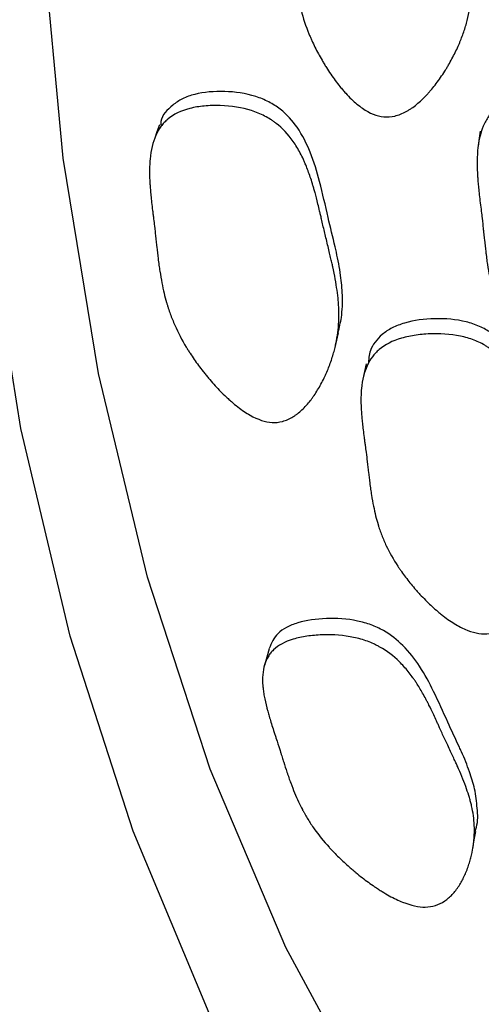
# Model space of a CAD drawing. Units: millimetres. Extents: x 3 to 269, y 18 to 300.
# Drawn here: x 59 to 61, y 229 to 234 of the extents above; entities that cross this region are included whole.
import ezdxf

# ---------------------------------------------------------------- set-up
doc = ezdxf.new("R2010")
doc.units = ezdxf.units.MM

msp = doc.modelspace()

# ---------------------------------------------------------------- linework, layer by layer
at = {"color": 7, "linetype": 'Continuous', "lineweight": 25, "flags": 128}
for points in [[(65.7634, 225.5621), (65.7444, 225.5645), (64.9571, 225.7063), (64.2069, 225.9302), (63.4973, 226.235), (62.8316, 226.6195), (62.2128, 227.0817), (61.6439, 227.6196), (61.1275, 228.2306), (60.6661, 228.9119), (60.2617, 229.6604), (59.9163, 230.4724), (59.6315, 231.3442), (59.4086, 232.2719), (59.2486, 233.2509), (59.1523, 234.2769), (59.1202, 235.3449)], [(72.1981, 226.5845), (71.7158, 226.3436), (70.7672, 225.9261), (69.8284, 225.5879), (68.9036, 225.3306), (67.9971, 225.1552), (67.113, 225.0627), (66.2554, 225.0534), (65.4281, 225.1273), (64.6349, 225.2843), (63.8795, 225.5234), (63.1653, 225.8437), (62.4955, 226.2436), (61.8733, 226.7214), (61.3014, 227.2748), (60.7825, 227.9014), (60.3189, 228.5983), (59.9127, 229.3623), (59.5659, 230.1899), (59.2799, 231.0773), (59.0561, 232.0206), (58.8955, 233.0153), (58.7989, 234.057), (58.7666, 235.1408)], [(59.6871, 233.4022), (59.6751, 233.3697), (59.6631, 233.3372)], [(61.146, 233.3734), (61.1414, 233.3408), (61.1368, 233.3081)], [(60.4852, 232.3891), (60.4932, 232.4228), (60.5012, 232.4565)], [(60.6271, 232.3156), (60.6195, 232.2806), (60.6118, 232.2456)], [(60.1855, 231.0192), (60.1747, 230.9815), (60.1639, 230.9437)], [(61.1122, 230.1114), (61.119, 230.15), (61.1257, 230.1886)]]:
    msp.add_lwpolyline(points, dxfattribs=at)
at = {"color": 7, "linetype": 'Continuous', "lineweight": 25}
for points, knots in [([(60.707, 233.4385), (60.6758, 233.4415), (60.6435, 233.4544), (60.5936, 233.4887), (60.5767, 233.5027), (60.5511, 233.5275), (60.5424, 233.5363), (60.5294, 233.5506), (60.5251, 233.5556), (60.5185, 233.5632), (60.5163, 233.5658), (60.512, 233.571), (60.5094, 233.5742), (60.4933, 233.5939), (60.4794, 233.6126), (60.459, 233.6425), (60.4523, 233.6527), (60.4423, 233.6685), (60.439, 233.6738), (60.4325, 233.6846), (60.4289, 233.6907), (60.4144, 233.7157), (60.4037, 233.7357), (60.3888, 233.7657), (60.3841, 233.7756), (60.3773, 233.7906), (60.3751, 233.7956), (60.3708, 233.8056), (60.3684, 233.8111), (60.3521, 233.8507), (60.3402, 233.8865), (60.3261, 233.9411), (60.322, 233.9595), (60.3168, 233.9873), (60.3153, 233.9966), (60.3132, 234.0106), (60.3125, 234.0153), (60.3116, 234.0223), (60.3113, 234.0246), (60.3107, 234.0293), (60.3103, 234.0323), (60.307, 234.0617), (60.3049, 234.0931), (60.3038, 234.146), (60.3037, 234.1647), (60.304, 234.194), (60.3042, 234.2041), (60.3046, 234.2195), (60.3048, 234.2247), (60.3052, 234.2352), (60.3054, 234.2413), (60.3063, 234.2646), (60.3072, 234.2833), (60.3085, 234.3113), (60.309, 234.3207), (60.3098, 234.3347), (60.31, 234.3394), (60.3104, 234.3464), (60.3105, 234.3487), (60.3107, 234.3522), (60.3108, 234.3534), (60.3109, 234.3557), (60.311, 234.3574), (60.3116, 234.3684), (60.3123, 234.3837), (60.3135, 234.4138), (60.3139, 234.4251), (60.3146, 234.4438), (60.3149, 234.4504), (60.3154, 234.4641), (60.3156, 234.4721), (60.3169, 234.5054), (60.318, 234.5292), (60.3198, 234.5606), (60.3205, 234.5704), (60.3214, 234.5839), (60.3218, 234.5883), (60.3223, 234.5945), (60.3225, 234.5965), (60.3227, 234.5995), (60.3228, 234.6005), (60.323, 234.6024), (60.323, 234.6029), (60.3253, 234.6275), (60.328, 234.6491), (60.3328, 234.6794), (60.3345, 234.6891), (60.3372, 234.7031), (60.3382, 234.7077), (60.3397, 234.7144), (60.3402, 234.7167), (60.3412, 234.721), (60.3416, 234.7227), (60.3528, 234.7685), (60.3674, 234.8059), (60.3954, 234.8532), (60.4057, 234.8675), (60.4227, 234.8868), (60.4286, 234.8929), (60.4378, 234.9014), (60.441, 234.9042), (60.4474, 234.9095), (60.4501, 234.9117), (60.4846, 234.9375), (60.5209, 234.9536), (60.5878, 234.9685), (60.6109, 234.9718), (60.6589, 234.9752), (60.6826, 234.9753), (60.7629, 234.9704), (60.8104, 234.961), (60.8724, 234.9378), (60.8915, 234.9285), (60.918, 234.9123), (60.9264, 234.9065), (60.9385, 234.8972), (60.9424, 234.894), (60.9501, 234.8875), (60.9543, 234.8836), (60.9829, 234.8563), (61.0046, 234.8266), (61.0313, 234.7737), (61.0393, 234.7547), (61.0499, 234.7242), (61.0532, 234.7137), (61.0578, 234.6974), (61.0593, 234.6918), (61.0614, 234.6834), (61.0621, 234.6806), (61.0635, 234.6749), (61.0643, 234.6715), (61.069, 234.6508), (61.0727, 234.631), (61.0776, 234.5992), (61.0792, 234.5883), (61.0813, 234.5714), (61.082, 234.5656), (61.083, 234.5569), (61.0833, 234.554), (61.0838, 234.5496), (61.0839, 234.5481), (61.0842, 234.5451), (61.0844, 234.5431), (61.0861, 234.5265), (61.0877, 234.508), (61.0901, 234.4759), (61.0909, 234.4645), (61.0922, 234.4463), (61.0926, 234.4401), (61.0932, 234.4304), (61.0934, 234.4272), (61.0938, 234.4206), (61.0941, 234.4165), (61.0956, 234.3923), (61.0969, 234.3715), (61.099, 234.3416), (61.0997, 234.3318), (61.1011, 234.3127), (61.1021, 234.2991), (61.1046, 234.2646), (61.106, 234.2442), (61.1078, 234.2177), (61.1083, 234.2095), (61.109, 234.1982), (61.1092, 234.1946), (61.1095, 234.1894), (61.1096, 234.1878), (61.1097, 234.1853), (61.1098, 234.1845), (61.1098, 234.1829), (61.1099, 234.1826), (61.112, 234.1408), (61.1127, 234.103), (61.1115, 234.0506), (61.1107, 234.0338), (61.109, 234.0097), (61.1083, 234.0019), (61.1072, 233.9903), (61.1068, 233.9865), (61.1062, 233.9809), (61.1059, 233.979), (61.1055, 233.9753), (61.1053, 233.9739), (61.1003, 233.9351), (61.093, 233.8992), (61.0781, 233.8462), (61.0725, 233.8287), (61.0631, 233.8027), (61.0598, 233.7941), (61.0546, 233.7812), (61.0528, 233.7769), (61.0492, 233.7683), (61.0476, 233.7646), (61.0368, 233.7405), (61.0275, 233.7214), (61.0123, 233.6932), (61.0071, 233.6838), (60.9989, 233.6698), (60.9962, 233.6652), (60.9906, 233.6559), (60.988, 233.6518), (60.972, 233.6263), (60.9588, 233.6073), (60.9386, 233.5806), (60.9318, 233.572), (60.9215, 233.5596), (60.918, 233.5555), (60.911, 233.5476), (60.9079, 233.5442), (60.8882, 233.5228), (60.8724, 233.5079), (60.8487, 233.4886), (60.8408, 233.4827), (60.829, 233.4747), (60.825, 233.4721), (60.8171, 233.4672), (60.8136, 233.4652), (60.7916, 233.4531), (60.7743, 233.4463), (60.7403, 233.4382), (60.7226, 233.4371), (60.707, 233.4385)], [0, 0, 0, 0, 0.03125, 0.03125, 0.046875, 0.046875, 0.054688, 0.054688, 0.058594, 0.058594, 0.060547, 0.060547, 0.0625, 0.0625, 0.078125, 0.078125, 0.085938, 0.085938, 0.089844, 0.089844, 0.09375, 0.09375, 0.109375, 0.109375, 0.117188, 0.117188, 0.121094, 0.121094, 0.125, 0.125, 0.15625, 0.15625, 0.171875, 0.171875, 0.179688, 0.179688, 0.183594, 0.183594, 0.185547, 0.185547, 0.1875, 0.1875, 0.21875, 0.21875, 0.234375, 0.234375, 0.242188, 0.242188, 0.246094, 0.246094, 0.25, 0.25, 0.265625, 0.265625, 0.273438, 0.273438, 0.277344, 0.277344, 0.279297, 0.279297, 0.280273, 0.280273, 0.28125, 0.28125, 0.296875, 0.296875, 0.304688, 0.304688, 0.308594, 0.308594, 0.3125, 0.3125, 0.328125, 0.328125, 0.335938, 0.335938, 0.339844, 0.339844, 0.341797, 0.341797, 0.342773, 0.342773, 0.34375, 0.34375, 0.359375, 0.359375, 0.367188, 0.367188, 0.371094, 0.371094, 0.373047, 0.373047, 0.375, 0.375, 0.40625, 0.40625, 0.421875, 0.421875, 0.429688, 0.429688, 0.433594, 0.433594, 0.4375, 0.4375, 0.46875, 0.46875, 0.484375, 0.484375, 0.5, 0.5, 0.53125, 0.53125, 0.546875, 0.546875, 0.554688, 0.554688, 0.558594, 0.558594, 0.5625, 0.5625, 0.59375, 0.59375, 0.609375, 0.609375, 0.617188, 0.617188, 0.621094, 0.621094, 0.623047, 0.623047, 0.625, 0.625, 0.640625, 0.640625, 0.648438, 0.648438, 0.652344, 0.652344, 0.654297, 0.654297, 0.655273, 0.655273, 0.65625, 0.65625, 0.671875, 0.671875, 0.679688, 0.679688, 0.683594, 0.683594, 0.685547, 0.685547, 0.6875, 0.6875, 0.703125, 0.703125, 0.710938, 0.710938, 0.71875, 0.71875, 0.734375, 0.734375, 0.742188, 0.742188, 0.746094, 0.746094, 0.748047, 0.748047, 0.749023, 0.749023, 0.75, 0.75, 0.78125, 0.78125, 0.796875, 0.796875, 0.804688, 0.804688, 0.808594, 0.808594, 0.810547, 0.810547, 0.8125, 0.8125, 0.84375, 0.84375, 0.859375, 0.859375, 0.867188, 0.867188, 0.871094, 0.871094, 0.875, 0.875, 0.890625, 0.890625, 0.898438, 0.898438, 0.902344, 0.902344, 0.90625, 0.90625, 0.921875, 0.921875, 0.929688, 0.929688, 0.933594, 0.933594, 0.9375, 0.9375, 0.953125, 0.953125, 0.960938, 0.960938, 0.964844, 0.964844, 0.96875, 0.96875, 0.984375, 0.984375, 1, 1, 1, 1]), ([(61.6968, 232.1182), (61.6653, 232.1167), (61.6311, 232.1243), (61.5761, 232.1497), (61.5571, 232.1605), (61.5276, 232.1802), (61.5176, 232.1874), (61.5025, 232.199), (61.4974, 232.203), (61.4897, 232.2093), (61.4871, 232.2114), (61.4819, 232.2157), (61.4788, 232.2184), (61.4597, 232.2347), (61.4429, 232.2504), (61.4179, 232.2757), (61.4096, 232.2845), (61.3973, 232.298), (61.3931, 232.3026), (61.3849, 232.3119), (61.3804, 232.3171), (61.362, 232.3387), (61.3482, 232.3561), (61.3286, 232.3824), (61.3223, 232.3912), (61.3132, 232.4044), (61.3102, 232.4088), (61.3043, 232.4177), (61.3011, 232.4226), (61.2787, 232.4578), (61.2611, 232.4901), (61.2385, 232.5398), (61.2316, 232.5567), (61.2221, 232.5823), (61.2191, 232.5908), (61.2148, 232.6038), (61.2134, 232.6081), (61.2114, 232.6147), (61.2107, 232.6168), (61.2094, 232.6212), (61.2086, 232.624), (61.2006, 232.6513), (61.1938, 232.6808), (61.1844, 232.7307), (61.1815, 232.7483), (61.1773, 232.7761), (61.176, 232.7856), (61.174, 232.8003), (61.1734, 232.8052), (61.1721, 232.8152), (61.1714, 232.8209), (61.1688, 232.8431), (61.1668, 232.8608), (61.1639, 232.8875), (61.163, 232.8964), (61.1616, 232.9098), (61.1611, 232.9142), (61.1605, 232.9209), (61.1602, 232.9231), (61.1598, 232.9276), (61.1595, 232.9307), (61.1583, 232.9431), (61.1566, 232.9582), (61.1532, 232.9868), (61.1519, 232.9974), (61.1491, 233.0205), (61.1475, 233.0338), (61.1428, 233.0724), (61.1403, 233.0953), (61.1373, 233.1253), (61.1364, 233.1346), (61.1354, 233.1474), (61.135, 233.1514), (61.1346, 233.1573), (61.1345, 233.1592), (61.1343, 233.162), (61.1342, 233.1629), (61.1341, 233.1647), (61.134, 233.1651), (61.1325, 233.1887), (61.1318, 233.2096), (61.1318, 233.2389), (61.132, 233.2484), (61.1326, 233.262), (61.1328, 233.2665), (61.1332, 233.273), (61.1334, 233.2752), (61.1337, 233.2795), (61.1338, 233.2811), (61.1377, 233.326), (61.1464, 233.3634), (61.1666, 233.412), (61.1746, 233.4269), (61.1883, 233.4475), (61.1932, 233.454), (61.2009, 233.4633), (61.2036, 233.4663), (61.2091, 233.4722), (61.2114, 233.4747), (61.2414, 233.5037), (61.2747, 233.5237), (61.3384, 233.5466), (61.3608, 233.5527), (61.4077, 233.5622), (61.4312, 233.5655), (61.5115, 233.5715), (61.56, 233.5689), (61.6251, 233.5552), (61.6455, 233.549), (61.6742, 233.5372), (61.6835, 233.5329), (61.6969, 233.5257), (61.7013, 233.5232), (61.7099, 233.5181), (61.7147, 233.515), (61.7474, 233.4931), (61.7735, 233.4679), (61.8083, 233.4215), (61.8192, 233.4047), (61.8345, 233.3773), (61.8394, 233.3678), (61.8465, 233.353), (61.8488, 233.348), (61.8523, 233.3404), (61.8534, 233.3378), (61.8556, 233.3326), (61.857, 233.3295), (61.8648, 233.3106), (61.8716, 233.2924), (61.8815, 233.2631), (61.8847, 233.2529), (61.8895, 233.2372), (61.8911, 233.2319), (61.8934, 233.2238), (61.8942, 233.2211), (61.8954, 233.217), (61.8958, 233.2156), (61.8965, 233.2128), (61.8971, 233.211), (61.9014, 233.1955), (61.9058, 233.1782), (61.9133, 233.1482), (61.9159, 233.1375), (61.9199, 233.1205), (61.9213, 233.1147), (61.9235, 233.1057), (61.9242, 233.1026), (61.9256, 233.0965), (61.9265, 233.0928), (61.932, 233.0694), (61.9367, 233.0497), (61.9434, 233.0219), (61.9456, 233.0129), (61.9499, 232.9956), (61.9531, 232.9827), (61.9611, 232.9503), (61.9657, 232.9312), (61.9717, 232.9064), (61.9735, 232.8988), (61.976, 232.8882), (61.9768, 232.8849), (61.9779, 232.8801), (61.9782, 232.8785), (61.9788, 232.8763), (61.9789, 232.8755), (61.9793, 232.874), (61.9793, 232.8738), (61.9882, 232.8345), (61.9949, 232.7989), (62.0021, 232.7492), (62.004, 232.7333), (62.0062, 232.7103), (62.0068, 232.7028), (62.0075, 232.6918), (62.0077, 232.6882), (62.008, 232.6828), (62.0081, 232.681), (62.0082, 232.6774), (62.0083, 232.6761), (62.0096, 232.6387), (62.008, 232.6039), (62.0017, 232.552), (61.9989, 232.5348), (61.9937, 232.5091), (61.9918, 232.5005), (61.9887, 232.4877), (61.9876, 232.4834), (61.9853, 232.4749), (61.9843, 232.4712), (61.9775, 232.4471), (61.9712, 232.4279), (61.9606, 232.3992), (61.9569, 232.3897), (61.951, 232.3755), (61.949, 232.3707), (61.9448, 232.3613), (61.943, 232.357), (61.931, 232.331), (61.9209, 232.3113), (61.905, 232.2835), (61.8996, 232.2745), (61.8913, 232.2614), (61.8884, 232.2571), (61.8827, 232.2487), (61.8802, 232.245), (61.8639, 232.2223), (61.8505, 232.2061), (61.83, 232.1848), (61.823, 232.1782), (61.8125, 232.169), (61.809, 232.166), (61.8019, 232.1604), (61.7987, 232.158), (61.7787, 232.1436), (61.7626, 232.1348), (61.7299, 232.1225), (61.7125, 232.119), (61.6968, 232.1182)], [0, 0, 0, 0, 0.03125, 0.03125, 0.046875, 0.046875, 0.054688, 0.054688, 0.058594, 0.058594, 0.060547, 0.060547, 0.0625, 0.0625, 0.078125, 0.078125, 0.085938, 0.085938, 0.089844, 0.089844, 0.09375, 0.09375, 0.109375, 0.109375, 0.117188, 0.117188, 0.121094, 0.121094, 0.125, 0.125, 0.15625, 0.15625, 0.171875, 0.171875, 0.179688, 0.179688, 0.183594, 0.183594, 0.185547, 0.185547, 0.1875, 0.1875, 0.21875, 0.21875, 0.234375, 0.234375, 0.242188, 0.242188, 0.246094, 0.246094, 0.25, 0.25, 0.265625, 0.265625, 0.273438, 0.273438, 0.277344, 0.277344, 0.279297, 0.279297, 0.28125, 0.28125, 0.296875, 0.296875, 0.304688, 0.304688, 0.3125, 0.3125, 0.328125, 0.328125, 0.335938, 0.335938, 0.339844, 0.339844, 0.341797, 0.341797, 0.342773, 0.342773, 0.34375, 0.34375, 0.359375, 0.359375, 0.367188, 0.367188, 0.371094, 0.371094, 0.373047, 0.373047, 0.375, 0.375, 0.40625, 0.40625, 0.421875, 0.421875, 0.429688, 0.429688, 0.433594, 0.433594, 0.4375, 0.4375, 0.46875, 0.46875, 0.484375, 0.484375, 0.5, 0.5, 0.53125, 0.53125, 0.546875, 0.546875, 0.554688, 0.554688, 0.558594, 0.558594, 0.5625, 0.5625, 0.59375, 0.59375, 0.609375, 0.609375, 0.617188, 0.617188, 0.621094, 0.621094, 0.623047, 0.623047, 0.625, 0.625, 0.640625, 0.640625, 0.648438, 0.648438, 0.652344, 0.652344, 0.654297, 0.654297, 0.655273, 0.655273, 0.65625, 0.65625, 0.671875, 0.671875, 0.679688, 0.679688, 0.683594, 0.683594, 0.685547, 0.685547, 0.6875, 0.6875, 0.703125, 0.703125, 0.710938, 0.710938, 0.71875, 0.71875, 0.734375, 0.734375, 0.742188, 0.742188, 0.746094, 0.746094, 0.748047, 0.748047, 0.749023, 0.749023, 0.75, 0.75, 0.78125, 0.78125, 0.796875, 0.796875, 0.804688, 0.804688, 0.808594, 0.808594, 0.810547, 0.810547, 0.8125, 0.8125, 0.84375, 0.84375, 0.859375, 0.859375, 0.867188, 0.867188, 0.871094, 0.871094, 0.875, 0.875, 0.890625, 0.890625, 0.898438, 0.898438, 0.902344, 0.902344, 0.90625, 0.90625, 0.921875, 0.921875, 0.929688, 0.929688, 0.933594, 0.933594, 0.9375, 0.9375, 0.953125, 0.953125, 0.960938, 0.960938, 0.964844, 0.964844, 0.96875, 0.96875, 0.984375, 0.984375, 1, 1, 1, 1]), ([(60.4996, 232.4572), (60.505, 232.4799), (60.5181, 232.535), (60.5208, 232.6226), (60.5112, 232.7222), (60.4977, 232.7959), (60.4771, 232.8837), (60.451, 232.9903), (60.4193, 233.1341), (60.3782, 233.2721), (60.3226, 233.3851), (60.2538, 233.4635), (60.1846, 233.508), (60.1, 233.5425), (59.9812, 233.5588), (59.8676, 233.5494), (59.79, 233.5227), (59.7337, 233.4842), (59.6936, 233.4426), (59.6921, 233.4067), (59.6919, 233.4013)], [0, 0, 0, 0, 0.047287, 0.114721, 0.173919, 0.242381, 0.257795, 0.344083, 0.448037, 0.533146, 0.606732, 0.665931, 0.696595, 0.727567, 0.796487, 0.866468, 0.898946, 0.930445, 0.989465, 1, 1, 1, 1]), ([(60.1985, 232.0485), (60.1677, 232.0503), (60.1344, 232.0614), (60.0805, 232.0919), (60.0619, 232.1044), (60.033, 232.1267), (60.0233, 232.1348), (60.0084, 232.1477), (60.0034, 232.1522), (59.9958, 232.1591), (59.9933, 232.1614), (59.9882, 232.1662), (59.9852, 232.1691), (59.9665, 232.187), (59.95, 232.2041), (59.9255, 232.2314), (59.9174, 232.2408), (59.9052, 232.2553), (59.9012, 232.2602), (59.8931, 232.2701), (59.8887, 232.2757), (59.8706, 232.2987), (59.857, 232.3171), (59.8378, 232.3448), (59.8316, 232.354), (59.8226, 232.3679), (59.8196, 232.3725), (59.8139, 232.3817), (59.8107, 232.3869), (59.7885, 232.4236), (59.7711, 232.4569), (59.7486, 232.5079), (59.7417, 232.525), (59.7323, 232.5509), (59.7293, 232.5596), (59.725, 232.5727), (59.7236, 232.5771), (59.7216, 232.5837), (59.7209, 232.5858), (59.7196, 232.5902), (59.7188, 232.593), (59.7107, 232.6209), (59.7036, 232.6505), (59.6941, 232.7003), (59.6911, 232.7177), (59.6868, 232.7452), (59.6854, 232.7546), (59.6834, 232.769), (59.6827, 232.7739), (59.6815, 232.7837), (59.6807, 232.7893), (59.678, 232.8113), (59.6759, 232.8288), (59.673, 232.8552), (59.672, 232.864), (59.6706, 232.8772), (59.6701, 232.8816), (59.6694, 232.8883), (59.6692, 232.8905), (59.6688, 232.8938), (59.6687, 232.8949), (59.6685, 232.8971), (59.6683, 232.8987), (59.6672, 232.909), (59.6656, 232.9233), (59.6622, 232.9517), (59.6609, 232.9623), (59.6588, 232.98), (59.6581, 232.9861), (59.6565, 232.9991), (59.6556, 233.0066), (59.6518, 233.038), (59.6493, 233.0604), (59.6464, 233.0901), (59.6456, 233.0993), (59.6445, 233.1121), (59.6442, 233.1162), (59.6438, 233.1221), (59.6437, 233.124), (59.6435, 233.1269), (59.6434, 233.1278), (59.6433, 233.1296), (59.6433, 233.1301), (59.6418, 233.1533), (59.6412, 233.1738), (59.6413, 233.2025), (59.6416, 233.2117), (59.6422, 233.225), (59.6424, 233.2294), (59.6428, 233.2358), (59.643, 233.2379), (59.6433, 233.2421), (59.6435, 233.2436), (59.6475, 233.2872), (59.6561, 233.3229), (59.6762, 233.3683), (59.6841, 233.3821), (59.6977, 233.4007), (59.7025, 233.4066), (59.7102, 233.4149), (59.7129, 233.4176), (59.7183, 233.4228), (59.7206, 233.425), (59.7502, 233.4501), (59.783, 233.4662), (59.8455, 233.4818), (59.8674, 233.4855), (59.9134, 233.4899), (59.9364, 233.4906), (60.0149, 233.488), (60.0623, 233.4804), (60.1261, 233.4601), (60.1462, 233.4519), (60.1744, 233.4373), (60.1835, 233.4321), (60.1967, 233.4237), (60.201, 233.4208), (60.2095, 233.4148), (60.2142, 233.4113), (60.2462, 233.3864), (60.2719, 233.359), (60.3062, 233.31), (60.3169, 233.2924), (60.3319, 233.264), (60.3368, 233.2542), (60.3438, 233.239), (60.3461, 233.2339), (60.3495, 233.2261), (60.3506, 233.2234), (60.3528, 233.2181), (60.3541, 233.2149), (60.3619, 233.1956), (60.3686, 233.1771), (60.3784, 233.1474), (60.3816, 233.1372), (60.3863, 233.1214), (60.3879, 233.116), (60.3902, 233.1078), (60.391, 233.1051), (60.3921, 233.101), (60.3925, 233.0996), (60.3933, 233.0968), (60.3938, 233.0949), (60.398, 233.0793), (60.4025, 233.0619), (60.4098, 233.0319), (60.4124, 233.0212), (60.4165, 233.0042), (60.4178, 232.9984), (60.4199, 232.9894), (60.4207, 232.9863), (60.4221, 232.9802), (60.423, 232.9762), (60.428, 232.9549), (60.4324, 232.9359), (60.4392, 232.9075), (60.4415, 232.898), (60.4461, 232.879), (60.4491, 232.8668), (60.4568, 232.8349), (60.4614, 232.8159), (60.4672, 232.7909), (60.469, 232.7832), (60.4715, 232.7724), (60.4723, 232.7689), (60.4734, 232.764), (60.4737, 232.7624), (60.4743, 232.76), (60.4744, 232.7592), (60.4748, 232.7577), (60.4748, 232.7573), (60.4834, 232.7182), (60.4898, 232.6829), (60.4967, 232.6336), (60.4986, 232.6178), (60.5006, 232.5951), (60.5012, 232.5876), (60.5018, 232.5767), (60.502, 232.5731), (60.5024, 232.566), (60.5025, 232.5633), (60.5036, 232.5246), (60.502, 232.4908), (60.4956, 232.4407), (60.4928, 232.4241), (60.4876, 232.3994), (60.4858, 232.3912), (60.4827, 232.379), (60.4816, 232.3749), (60.4794, 232.3668), (60.4784, 232.3632), (60.4717, 232.3404), (60.4655, 232.3222), (60.4551, 232.2953), (60.4515, 232.2864), (60.4457, 232.2731), (60.4438, 232.2687), (60.4398, 232.2599), (60.4379, 232.2559), (60.4263, 232.2317), (60.4165, 232.2135), (60.401, 232.1879), (60.3957, 232.1797), (60.3876, 232.1679), (60.3849, 232.164), (60.3793, 232.1564), (60.3769, 232.1531), (60.361, 232.1326), (60.348, 232.1182), (60.3281, 232.0995), (60.3214, 232.0937), (60.3111, 232.0859), (60.3077, 232.0834), (60.3008, 232.0786), (60.2978, 232.0766), (60.2783, 232.0647), (60.2626, 232.0578), (60.2308, 232.0492), (60.2139, 232.0476), (60.1985, 232.0485)], [0, 0, 0, 0, 0.03125, 0.03125, 0.046875, 0.046875, 0.054688, 0.054688, 0.058594, 0.058594, 0.060547, 0.060547, 0.0625, 0.0625, 0.078125, 0.078125, 0.085938, 0.085938, 0.089844, 0.089844, 0.09375, 0.09375, 0.109375, 0.109375, 0.117188, 0.117188, 0.121094, 0.121094, 0.125, 0.125, 0.15625, 0.15625, 0.171875, 0.171875, 0.179688, 0.179688, 0.183594, 0.183594, 0.185547, 0.185547, 0.1875, 0.1875, 0.21875, 0.21875, 0.234375, 0.234375, 0.242188, 0.242188, 0.246094, 0.246094, 0.25, 0.25, 0.265625, 0.265625, 0.273438, 0.273438, 0.277344, 0.277344, 0.279297, 0.279297, 0.280273, 0.280273, 0.28125, 0.28125, 0.296875, 0.296875, 0.304688, 0.304688, 0.308594, 0.308594, 0.3125, 0.3125, 0.328125, 0.328125, 0.335938, 0.335938, 0.339844, 0.339844, 0.341797, 0.341797, 0.342773, 0.342773, 0.34375, 0.34375, 0.359375, 0.359375, 0.367188, 0.367188, 0.371094, 0.371094, 0.373047, 0.373047, 0.375, 0.375, 0.40625, 0.40625, 0.421875, 0.421875, 0.429688, 0.429688, 0.433594, 0.433594, 0.4375, 0.4375, 0.46875, 0.46875, 0.484375, 0.484375, 0.5, 0.5, 0.53125, 0.53125, 0.546875, 0.546875, 0.554688, 0.554688, 0.558594, 0.558594, 0.5625, 0.5625, 0.59375, 0.59375, 0.609375, 0.609375, 0.617188, 0.617188, 0.621094, 0.621094, 0.623047, 0.623047, 0.625, 0.625, 0.640625, 0.640625, 0.648438, 0.648438, 0.652344, 0.652344, 0.654297, 0.654297, 0.655273, 0.655273, 0.65625, 0.65625, 0.671875, 0.671875, 0.679688, 0.679688, 0.683594, 0.683594, 0.685547, 0.685547, 0.6875, 0.6875, 0.703125, 0.703125, 0.710938, 0.710938, 0.71875, 0.71875, 0.734375, 0.734375, 0.742188, 0.742188, 0.746094, 0.746094, 0.748047, 0.748047, 0.749023, 0.749023, 0.75, 0.75, 0.78125, 0.78125, 0.796875, 0.796875, 0.804688, 0.804688, 0.808594, 0.808594, 0.8125, 0.8125, 0.84375, 0.84375, 0.859375, 0.859375, 0.867188, 0.867188, 0.871094, 0.871094, 0.875, 0.875, 0.890625, 0.890625, 0.898438, 0.898438, 0.902344, 0.902344, 0.90625, 0.90625, 0.921875, 0.921875, 0.929688, 0.929688, 0.933594, 0.933594, 0.9375, 0.9375, 0.953125, 0.953125, 0.960938, 0.960938, 0.964844, 0.964844, 0.96875, 0.96875, 0.984375, 0.984375, 1, 1, 1, 1]), ([(61.4732, 231.5762), (61.4746, 231.5829), (61.4837, 231.6285), (61.4755, 231.7198), (61.4475, 231.8712), (61.3962, 232.0571), (61.3551, 232.2389), (61.2825, 232.3766), (61.2133, 232.4482), (61.1434, 232.4872), (61.0578, 232.5159), (60.9375, 232.525), (60.8222, 232.5101), (60.7441, 232.4804), (60.6858, 232.441), (60.6415, 232.3846), (60.6379, 232.3347), (60.6364, 232.3139)], [0, 0, 0, 0, 0.014633, 0.099906, 0.191351, 0.33426, 0.489756, 0.565211, 0.62574, 0.657027, 0.68863, 0.759106, 0.830831, 0.864098, 0.896398, 0.956861, 1, 1, 1, 1]), ([(61.1636, 231.0874), (61.1325, 231.0877), (61.0988, 231.0967), (61.0444, 231.1234), (61.0256, 231.1344), (60.9965, 231.1544), (60.9867, 231.1616), (60.9717, 231.1733), (60.9666, 231.1773), (60.959, 231.1835), (60.9564, 231.1857), (60.9513, 231.19), (60.9483, 231.1926), (60.9294, 231.2089), (60.9128, 231.2244), (60.8881, 231.2492), (60.8799, 231.2578), (60.8677, 231.271), (60.8636, 231.2755), (60.8555, 231.2846), (60.851, 231.2897), (60.8329, 231.3108), (60.8192, 231.3277), (60.7999, 231.3531), (60.7937, 231.3616), (60.7847, 231.3743), (60.7817, 231.3786), (60.7759, 231.3871), (60.7728, 231.3919), (60.7506, 231.4257), (60.7333, 231.4565), (60.7109, 231.5039), (60.704, 231.5199), (60.6946, 231.5442), (60.6916, 231.5523), (60.6874, 231.5646), (60.686, 231.5687), (60.684, 231.5748), (60.6833, 231.5769), (60.682, 231.581), (60.6812, 231.5836), (60.6733, 231.6094), (60.6664, 231.6371), (60.657, 231.684), (60.654, 231.7005), (60.6498, 231.7266), (60.6484, 231.7356), (60.6464, 231.7493), (60.6458, 231.7539), (60.6445, 231.7633), (60.6438, 231.7687), (60.6411, 231.7895), (60.639, 231.8062), (60.636, 231.8312), (60.635, 231.8395), (60.6336, 231.8521), (60.6331, 231.8562), (60.6324, 231.8625), (60.6322, 231.8646), (60.6318, 231.8677), (60.6317, 231.8688), (60.6315, 231.8709), (60.6313, 231.8724), (60.6302, 231.8822), (60.6285, 231.8958), (60.625, 231.9227), (60.6237, 231.9328), (60.6215, 231.9495), (60.6207, 231.9554), (60.6191, 231.9676), (60.6181, 231.9748), (60.6142, 232.0046), (60.6116, 232.0259), (60.6086, 232.054), (60.6078, 232.0628), (60.6066, 232.0749), (60.6063, 232.0788), (60.6059, 232.0844), (60.6057, 232.0862), (60.6055, 232.0889), (60.6054, 232.0898), (60.6053, 232.0915), (60.6053, 232.0919), (60.6038, 232.114), (60.6031, 232.1336), (60.6031, 232.1609), (60.6033, 232.1697), (60.6039, 232.1824), (60.6041, 232.1866), (60.6045, 232.1927), (60.6047, 232.1947), (60.605, 232.1987), (60.6051, 232.2002), (60.6091, 232.242), (60.6177, 232.2764), (60.6379, 232.3208), (60.6459, 232.3343), (60.6596, 232.3528), (60.6645, 232.3587), (60.6722, 232.367), (60.6749, 232.3697), (60.6804, 232.3749), (60.6827, 232.3771), (60.7126, 232.4027), (60.7458, 232.4197), (60.8091, 232.438), (60.8313, 232.4426), (60.8779, 232.4492), (60.9012, 232.4511), (60.9808, 232.4528), (61.0288, 232.4481), (61.0933, 232.4321), (61.1136, 232.4253), (61.142, 232.4128), (61.1512, 232.4083), (61.1645, 232.401), (61.1688, 232.3984), (61.1774, 232.3931), (61.1821, 232.39), (61.2144, 232.3679), (61.2402, 232.3429), (61.2746, 232.2978), (61.2854, 232.2814), (61.3004, 232.255), (61.3053, 232.2458), (61.3123, 232.2316), (61.3146, 232.2268), (61.318, 232.2195), (61.3191, 232.217), (61.3213, 232.212), (61.3226, 232.209), (61.3304, 232.1909), (61.3371, 232.1735), (61.3468, 232.1455), (61.3499, 232.1359), (61.3546, 232.1209), (61.3562, 232.1159), (61.3585, 232.1082), (61.3593, 232.1056), (61.3604, 232.1017), (61.3608, 232.1003), (61.3616, 232.0977), (61.3621, 232.0959), (61.3663, 232.0813), (61.3707, 232.0649), (61.378, 232.0364), (61.3805, 232.0263), (61.3845, 232.0102), (61.3859, 232.0047), (61.388, 231.9961), (61.3887, 231.9932), (61.3901, 231.9874), (61.391, 231.9838), (61.3962, 231.9623), (61.4007, 231.9439), (61.4074, 231.9174), (61.4096, 231.9088), (61.4139, 231.8918), (61.417, 231.8798), (61.4248, 231.8493), (61.4293, 231.8313), (61.4352, 231.8078), (61.4369, 231.8006), (61.4394, 231.7906), (61.4401, 231.7875), (61.4412, 231.7829), (61.4416, 231.7814), (61.4421, 231.7793), (61.4422, 231.7785), (61.4426, 231.7771), (61.4426, 231.7769), (61.4512, 231.7398), (61.4577, 231.7064), (61.4647, 231.6597), (61.4666, 231.6448), (61.4686, 231.6233), (61.4692, 231.6162), (61.4699, 231.6059), (61.4701, 231.6025), (61.4704, 231.5974), (61.4704, 231.5958), (61.4706, 231.5924), (61.4706, 231.5912), (61.4718, 231.5564), (61.4702, 231.524), (61.4638, 231.4759), (61.461, 231.4599), (61.4558, 231.4362), (61.454, 231.4283), (61.4509, 231.4164), (61.4498, 231.4125), (61.4476, 231.4046), (61.4466, 231.4012), (61.4398, 231.379), (61.4336, 231.3614), (61.4232, 231.3352), (61.4195, 231.3266), (61.4137, 231.3136), (61.4117, 231.3092), (61.4076, 231.3006), (61.4058, 231.2968), (61.394, 231.273), (61.3841, 231.2552), (61.3685, 231.2301), (61.3631, 231.222), (61.3549, 231.2103), (61.3522, 231.2064), (61.3466, 231.1989), (61.3441, 231.1956), (61.328, 231.1753), (61.3149, 231.1609), (61.2947, 231.1421), (61.2879, 231.1363), (61.2776, 231.1283), (61.2741, 231.1258), (61.2671, 231.1209), (61.264, 231.1188), (61.2443, 231.1066), (61.2284, 231.0992), (61.1963, 231.0896), (61.1792, 231.0873), (61.1636, 231.0874)], [0, 0, 0, 0, 0.03125, 0.03125, 0.046875, 0.046875, 0.054688, 0.054688, 0.058594, 0.058594, 0.060547, 0.060547, 0.0625, 0.0625, 0.078125, 0.078125, 0.085938, 0.085938, 0.089844, 0.089844, 0.09375, 0.09375, 0.109375, 0.109375, 0.117188, 0.117188, 0.121094, 0.121094, 0.125, 0.125, 0.15625, 0.15625, 0.171875, 0.171875, 0.179688, 0.179688, 0.183594, 0.183594, 0.185547, 0.185547, 0.1875, 0.1875, 0.21875, 0.21875, 0.234375, 0.234375, 0.242188, 0.242188, 0.246094, 0.246094, 0.25, 0.25, 0.265625, 0.265625, 0.273438, 0.273438, 0.277344, 0.277344, 0.279297, 0.279297, 0.280273, 0.280273, 0.28125, 0.28125, 0.296875, 0.296875, 0.304688, 0.304688, 0.308594, 0.308594, 0.3125, 0.3125, 0.328125, 0.328125, 0.335938, 0.335938, 0.339844, 0.339844, 0.341797, 0.341797, 0.342773, 0.342773, 0.34375, 0.34375, 0.359375, 0.359375, 0.367188, 0.367188, 0.371094, 0.371094, 0.373047, 0.373047, 0.375, 0.375, 0.40625, 0.40625, 0.421875, 0.421875, 0.429688, 0.429688, 0.433594, 0.433594, 0.4375, 0.4375, 0.46875, 0.46875, 0.484375, 0.484375, 0.5, 0.5, 0.53125, 0.53125, 0.546875, 0.546875, 0.554688, 0.554688, 0.558594, 0.558594, 0.5625, 0.5625, 0.59375, 0.59375, 0.609375, 0.609375, 0.617188, 0.617188, 0.621094, 0.621094, 0.623047, 0.623047, 0.625, 0.625, 0.640625, 0.640625, 0.648438, 0.648438, 0.652344, 0.652344, 0.654297, 0.654297, 0.655273, 0.655273, 0.65625, 0.65625, 0.671875, 0.671875, 0.679688, 0.679688, 0.683594, 0.683594, 0.685547, 0.685547, 0.6875, 0.6875, 0.703125, 0.703125, 0.710938, 0.710938, 0.71875, 0.71875, 0.734375, 0.734375, 0.742188, 0.742188, 0.746094, 0.746094, 0.748047, 0.748047, 0.749023, 0.749023, 0.75, 0.75, 0.78125, 0.78125, 0.796875, 0.796875, 0.804688, 0.804688, 0.808594, 0.808594, 0.810547, 0.810547, 0.8125, 0.8125, 0.84375, 0.84375, 0.859375, 0.859375, 0.867188, 0.867188, 0.871094, 0.871094, 0.875, 0.875, 0.890625, 0.890625, 0.898438, 0.898438, 0.902344, 0.902344, 0.90625, 0.90625, 0.921875, 0.921875, 0.929688, 0.929688, 0.933594, 0.933594, 0.9375, 0.9375, 0.953125, 0.953125, 0.960938, 0.960938, 0.964844, 0.964844, 0.96875, 0.96875, 0.984375, 0.984375, 1, 1, 1, 1]), ([(61.1225, 230.19), (61.1247, 230.1958), (61.1369, 230.2284), (61.1329, 230.2941), (61.1235, 230.3783), (61.0967, 230.4643), (61.0715, 230.5274), (61.0369, 230.6025), (60.994, 230.6936), (60.9395, 230.817), (60.877, 230.9351), (60.8044, 231.0304), (60.7246, 231.0946), (60.6499, 231.1293), (60.5618, 231.1542), (60.4434, 231.1611), (60.3339, 231.1462), (60.2635, 231.1182), (60.2119, 231.0818), (60.1962, 231.0447), (60.1859, 231.0206)], [0, 0, 0, 0, 0.01458, 0.080698, 0.146494, 0.204255, 0.271055, 0.286094, 0.370288, 0.471718, 0.55476, 0.626559, 0.684321, 0.714241, 0.744461, 0.811707, 0.879989, 0.911679, 0.942413, 1, 1, 1, 1]), ([(60.8957, 229.8446), (60.8654, 229.8443), (60.831, 229.8518), (60.7734, 229.8748), (60.7532, 229.8845), (60.7213, 229.902), (60.7104, 229.9084), (60.6938, 229.9186), (60.6881, 229.9222), (60.6796, 229.9277), (60.6768, 229.9296), (60.671, 229.9334), (60.6676, 229.9357), (60.6464, 229.95), (60.6274, 229.9638), (60.599, 229.9859), (60.5895, 229.9935), (60.5752, 230.0053), (60.5704, 230.0093), (60.5609, 230.0174), (60.5557, 230.022), (60.5342, 230.0408), (60.5179, 230.0559), (60.4945, 230.0787), (60.487, 230.0863), (60.4759, 230.0978), (60.4723, 230.1016), (60.4651, 230.1092), (60.4611, 230.1135), (60.4334, 230.144), (60.4109, 230.1718), (60.3805, 230.2146), (60.3709, 230.229), (60.3574, 230.2509), (60.353, 230.2583), (60.3467, 230.2694), (60.3446, 230.2731), (60.3415, 230.2786), (60.3405, 230.2805), (60.3385, 230.2842), (60.3372, 230.2866), (60.3247, 230.3102), (60.3129, 230.3355), (60.2954, 230.3781), (60.2895, 230.3931), (60.2808, 230.4167), (60.2779, 230.4248), (60.2736, 230.4372), (60.2722, 230.4413), (60.2693, 230.4498), (60.2677, 230.4546), (60.2614, 230.4735), (60.2564, 230.4887), (60.2492, 230.5115), (60.2468, 230.519), (60.2432, 230.5304), (60.242, 230.5342), (60.2402, 230.5399), (60.2397, 230.5419), (60.2388, 230.5447), (60.2385, 230.5457), (60.2379, 230.5476), (60.2375, 230.5489), (60.2347, 230.5579), (60.2308, 230.5702), (60.2228, 230.5947), (60.2198, 230.6039), (60.2149, 230.6192), (60.2131, 230.6245), (60.2095, 230.6357), (60.2074, 230.6422), (60.1985, 230.6693), (60.1925, 230.6887), (60.1848, 230.7144), (60.1825, 230.7224), (60.1794, 230.7335), (60.1784, 230.7371), (60.177, 230.7422), (60.1766, 230.7439), (60.1759, 230.7464), (60.1757, 230.7472), (60.1753, 230.7488), (60.1752, 230.7492), (60.17, 230.7694), (60.166, 230.7872), (60.1615, 230.8123), (60.1602, 230.8204), (60.1586, 230.832), (60.1582, 230.8359), (60.1575, 230.8415), (60.1574, 230.8433), (60.157, 230.847), (60.1569, 230.8484), (60.1537, 230.8867), (60.1563, 230.9184), (60.1685, 230.9593), (60.1739, 230.9718), (60.1841, 230.9889), (60.1879, 230.9943), (60.194, 231.002), (60.1961, 231.0045), (60.2006, 231.0094), (60.2025, 231.0114), (60.2272, 231.0351), (60.2565, 231.0511), (60.3148, 231.0685), (60.3355, 231.073), (60.3796, 231.0795), (60.4019, 231.0815), (60.4788, 231.084), (60.5263, 231.0803), (60.5918, 231.0665), (60.6127, 231.0606), (60.6425, 231.0496), (60.6523, 231.0456), (60.6665, 231.039), (60.6712, 231.0368), (60.6804, 231.0321), (60.6856, 231.0293), (60.7209, 231.0095), (60.7503, 230.9872), (60.7917, 230.9465), (60.805, 230.9317), (60.8243, 230.9078), (60.8307, 230.8995), (60.84, 230.8867), (60.843, 230.8824), (60.8476, 230.8757), (60.8491, 230.8735), (60.8522, 230.869), (60.854, 230.8663), (60.8647, 230.8499), (60.8742, 230.8341), (60.8886, 230.8088), (60.8934, 230.8001), (60.9005, 230.7865), (60.9029, 230.7819), (60.9065, 230.775), (60.9077, 230.7726), (60.9095, 230.7691), (60.9101, 230.7679), (60.9113, 230.7655), (60.9122, 230.7639), (60.9188, 230.7505), (60.926, 230.7357), (60.9381, 230.7099), (60.9424, 230.7007), (60.9491, 230.6862), (60.9514, 230.6811), (60.9549, 230.6734), (60.9561, 230.6708), (60.9585, 230.6655), (60.96, 230.6622), (60.9684, 230.6439), (60.9758, 230.6276), (60.9872, 230.6032), (60.9909, 230.5951), (60.9986, 230.5789), (61.0035, 230.5684), (61.0162, 230.5411), (61.0238, 230.5249), (61.0336, 230.5036), (61.0367, 230.497), (61.0409, 230.4878), (61.0422, 230.4848), (61.0441, 230.4806), (61.0447, 230.4792), (61.0456, 230.4772), (61.0459, 230.4765), (61.0465, 230.4752), (61.0466, 230.4749), (61.0614, 230.4414), (61.0736, 230.4111), (61.0885, 230.3688), (61.0929, 230.3552), (61.0986, 230.3356), (61.1004, 230.3292), (61.1029, 230.3198), (61.1037, 230.3167), (61.1052, 230.3105), (61.1057, 230.3082), (61.1133, 230.2747), (61.1173, 230.2452), (61.1194, 230.2014), (61.1195, 230.1869), (61.1185, 230.1652), (61.1181, 230.158), (61.1171, 230.1472), (61.1167, 230.1436), (61.1159, 230.1364), (61.1155, 230.1333), (61.1128, 230.1131), (61.1098, 230.097), (61.1042, 230.0731), (61.1022, 230.0652), (61.0988, 230.0533), (61.0976, 230.0494), (61.0952, 230.0415), (61.094, 230.038), (61.0867, 230.0163), (61.0802, 230), (61.0695, 229.977), (61.0657, 229.9696), (61.0598, 229.9589), (61.0578, 229.9553), (61.0537, 229.9484), (61.0518, 229.9454), (61.0398, 229.9268), (61.0296, 229.9136), (61.0133, 229.8963), (61.0077, 229.8909), (60.9991, 229.8835), (60.9962, 229.8811), (60.9903, 229.8766), (60.9876, 229.8747), (60.9707, 229.8633), (60.9565, 229.8564), (60.927, 229.8471), (60.9108, 229.8447), (60.8957, 229.8446)], [0, 0, 0, 0, 0.03125, 0.03125, 0.046875, 0.046875, 0.054688, 0.054688, 0.058594, 0.058594, 0.060547, 0.060547, 0.0625, 0.0625, 0.078125, 0.078125, 0.085938, 0.085938, 0.089844, 0.089844, 0.09375, 0.09375, 0.109375, 0.109375, 0.117188, 0.117188, 0.121094, 0.121094, 0.125, 0.125, 0.15625, 0.15625, 0.171875, 0.171875, 0.179688, 0.179688, 0.183594, 0.183594, 0.185547, 0.185547, 0.1875, 0.1875, 0.21875, 0.21875, 0.234375, 0.234375, 0.242188, 0.242188, 0.246094, 0.246094, 0.25, 0.25, 0.265625, 0.265625, 0.273438, 0.273438, 0.277344, 0.277344, 0.279297, 0.279297, 0.280273, 0.280273, 0.28125, 0.28125, 0.296875, 0.296875, 0.304688, 0.304688, 0.308594, 0.308594, 0.3125, 0.3125, 0.328125, 0.328125, 0.335938, 0.335938, 0.339844, 0.339844, 0.341797, 0.341797, 0.342773, 0.342773, 0.34375, 0.34375, 0.359375, 0.359375, 0.367188, 0.367188, 0.371094, 0.371094, 0.373047, 0.373047, 0.375, 0.375, 0.40625, 0.40625, 0.421875, 0.421875, 0.429688, 0.429688, 0.433594, 0.433594, 0.4375, 0.4375, 0.46875, 0.46875, 0.484375, 0.484375, 0.5, 0.5, 0.53125, 0.53125, 0.546875, 0.546875, 0.554688, 0.554688, 0.558594, 0.558594, 0.5625, 0.5625, 0.59375, 0.59375, 0.609375, 0.609375, 0.617188, 0.617188, 0.621094, 0.621094, 0.623047, 0.623047, 0.625, 0.625, 0.640625, 0.640625, 0.648438, 0.648438, 0.652344, 0.652344, 0.654297, 0.654297, 0.655273, 0.655273, 0.65625, 0.65625, 0.671875, 0.671875, 0.679688, 0.679688, 0.683594, 0.683594, 0.685547, 0.685547, 0.6875, 0.6875, 0.703125, 0.703125, 0.710938, 0.710938, 0.71875, 0.71875, 0.734375, 0.734375, 0.742188, 0.742188, 0.746094, 0.746094, 0.748047, 0.748047, 0.749023, 0.749023, 0.75, 0.75, 0.78125, 0.78125, 0.796875, 0.796875, 0.804688, 0.804688, 0.808594, 0.808594, 0.8125, 0.8125, 0.84375, 0.84375, 0.859375, 0.859375, 0.867188, 0.867188, 0.871094, 0.871094, 0.875, 0.875, 0.890625, 0.890625, 0.898438, 0.898438, 0.902344, 0.902344, 0.90625, 0.90625, 0.921875, 0.921875, 0.929688, 0.929688, 0.933594, 0.933594, 0.9375, 0.9375, 0.953125, 0.953125, 0.960938, 0.960938, 0.964844, 0.964844, 0.96875, 0.96875, 0.984375, 0.984375, 1, 1, 1, 1])]:
    msp.add_open_spline(points, degree=3, knots=knots, dxfattribs=at)

doc.saveas('drawing.dxf')
